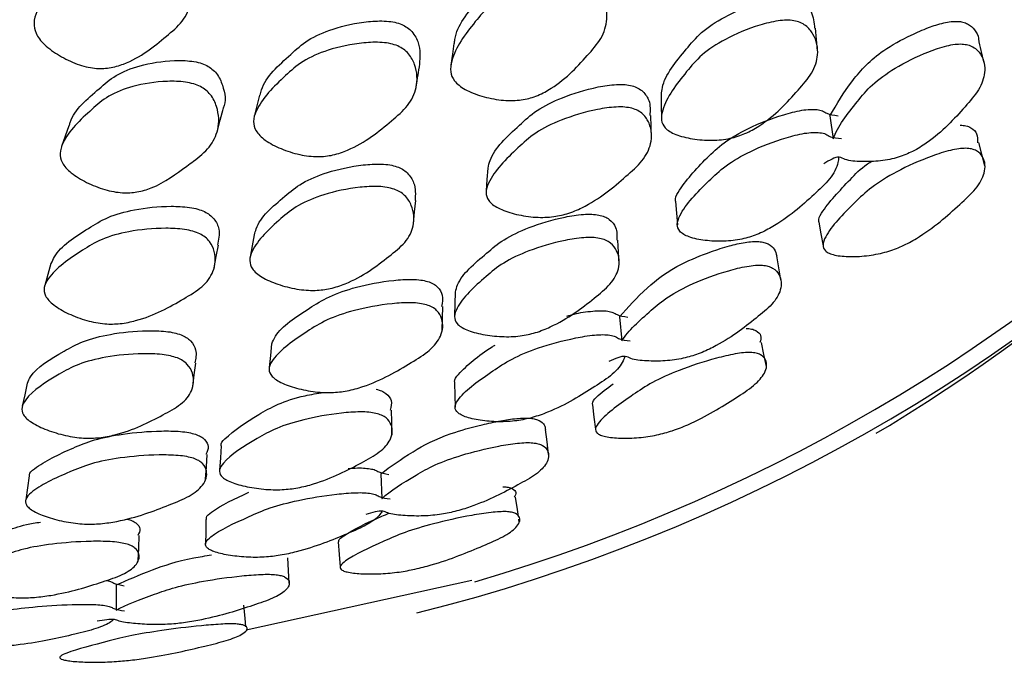
# Model space of a CAD drawing. Units: millimetres. Extents: x 11 to 1473, y 12 to 1049.
# Drawn here: x 1159 to 1167, y 764 to 769 of the extents above; entities that cross this region are included whole.
import ezdxf

# ---------------------------------------------------------------- set-up
doc = ezdxf.new("R2010")
doc.units = ezdxf.units.MM
doc.header["$LTSCALE"] = 5

msp = doc.modelspace()

# ---------------------------------------------------------------- linework, layer by layer
at = {"color": 7, "linetype": 'Continuous', "lineweight": 25}
for p, q in [((1165.4707, 768.048), (1165.4958, 767.87)), ((1163.8464, 766.4959), (1163.8637, 766.3105)), ((1165.83, 765.5985), (1165.9321, 765.6574)), ((1162.0021, 765.2843), (1162.0107, 765.0931)), ((1163.0716, 764.9115), (1163.0682, 764.9341)), ((1159.9587, 764.4268), (1159.9576, 764.2316)), ((1160.9619, 764.0802), (1162.7051, 764.4642))]:
    msp.add_line(p, q, dxfattribs=at)
at = {"color": 7, "linetype": 'Continuous', "lineweight": 25, "flags": 128}
for points in [[(1165.3765, 768.5501), (1165.3681, 768.6379), (1165.3597, 768.7256)], [(1162.5673, 768.6067), (1162.5552, 768.5233), (1162.5432, 768.4398)], [(1161.0655, 768.2091), (1161.0452, 768.1268), (1161.0248, 768.0445)], [(1164.1669, 768.2115), (1164.1683, 768.1243), (1164.1698, 768.0371)], [(1160.7397, 767.9327), (1160.7617, 768.016), (1160.7836, 768.0994)], [(1164.0924, 767.874), (1164.0908, 767.9625), (1164.0893, 768.0511)], [(1159.5921, 767.9719), (1159.5639, 767.8919), (1159.5358, 767.8119)], [(1166.6689, 767.6613), (1166.6455, 767.7513), (1166.6221, 767.8414)], [(1162.8279, 767.6451), (1162.8223, 767.5575), (1162.8166, 767.47)], [(1162.2553, 767.2183), (1162.2637, 767.3069), (1162.2721, 767.3956)], [(1164.2799, 767.3873), (1164.2864, 767.2977), (1164.2929, 767.2082)], [(1165.3862, 767.2276), (1165.4026, 767.1365), (1165.419, 767.0455)], [(1161.0233, 767.1307), (1161.0082, 767.0441), (1160.9931, 766.9575)], [(1163.8431, 766.9051), (1163.8383, 766.9965), (1163.8336, 767.0878)], [(1160.7147, 766.8752), (1160.7313, 766.9626), (1160.7479, 767.0501)], [(1159.4538, 766.9092), (1159.4305, 766.8244), (1159.4072, 766.7395)], [(1165.0926, 766.7816), (1165.0771, 766.8741), (1165.0616, 766.9666)], [(1162.5762, 766.6877), (1162.5742, 766.597), (1162.5721, 766.5063)], [(1162.4765, 766.3936), (1162.4786, 766.4853), (1162.4808, 766.577)], [(1164.9809, 766.1121), (1164.9618, 766.2059), (1164.9427, 766.2997)], [(1161.1592, 766.2877), (1161.1501, 766.1972), (1161.1409, 766.1067)], [(1160.5495, 765.9578), (1160.5615, 766.0489), (1160.5736, 766.1399)], [(1159.2698, 765.9845), (1159.2513, 765.8954), (1159.2328, 765.8064)], [(1162.571, 765.9857), (1162.5737, 765.8927), (1162.5763, 765.7998)], [(1162.0873, 765.5886), (1162.0867, 765.6829), (1162.086, 765.7771)], [(1163.6367, 765.8174), (1163.6489, 765.7228), (1163.661, 765.6283)], [(1163.2978, 765.4348), (1163.2868, 765.5304), (1163.2758, 765.6259)], [(1160.7688, 765.5009), (1160.7628, 765.4075), (1160.7568, 765.3141)], [(1160.6493, 765.2443), (1160.6556, 765.3385), (1160.6619, 765.4326)], [(1159.2857, 765.2696), (1159.2726, 765.1768), (1159.2595, 765.084)], [(1163.0651, 764.9555), (1163.0573, 765.0082), (1163.043, 765.1049)], [(1160.6513, 764.9323), (1160.6496, 764.8367), (1160.6479, 764.7412)], [(1160.1287, 764.6154), (1160.1326, 764.7118), (1160.1365, 764.8081)], [(1161.6736, 764.76), (1161.681, 764.6628), (1161.6884, 764.5657)], [(1161.2954, 764.4394), (1161.2894, 764.5372), (1161.2834, 764.635)], [(1160.9598, 764.1031), (1160.9535, 764.1712), (1160.9445, 764.2699)]]:
    msp.add_lwpolyline(points, dxfattribs=at)
at = {"color": 7, "linetype": 'Continuous', "lineweight": 25}
for centre, radius, start, end in [((1158.8367, 777.7585), 13.8643, 286.30815, 345.24124), ((1158.1512, 778.3207), 14.8627, 301.56855, 343.91765), ((1158.9003, 777.6799), 13.8874, 284.09156, 345.25141)]:
    msp.add_arc(centre, radius, start, end, dxfattribs=at)
for points, knots in [([(1160.4135, 769.2871), (1160.4277, 769.2772), (1160.4579, 769.2562), (1160.5054, 769.1975), (1160.5499, 769.0806), (1160.55, 768.9273), (1160.4787, 768.774), (1160.2921, 768.6184), (1160.126, 768.4804), (1159.9138, 768.4149), (1159.8106, 768.4115), (1159.7249, 768.4265), (1159.6312, 768.4554), (1159.5172, 768.5105), (1159.4195, 768.5805), (1159.3637, 768.6412), (1159.329, 768.699), (1159.3171, 768.7728), (1159.3702, 768.9346), (1159.519, 769.082), (1159.6972, 769.2423), (1159.8966, 769.3179), (1160.1047, 769.3465), (1160.2717, 769.3361), (1160.3601, 769.3145), (1160.3965, 769.2958), (1160.4135, 769.2871)], [0, 0, 0, 0, 0.01147, 0.024463, 0.057959, 0.127415, 0.188182, 0.247171, 0.378255, 0.410645, 0.437841, 0.452422, 0.467626, 0.499943, 0.531813, 0.546494, 0.560843, 0.587995, 0.620841, 0.752257, 0.810899, 0.872266, 0.942494, 0.974042, 0.987919, 1, 1, 1, 1]), ([(1162.5714, 768.6065), (1162.5723, 768.6174), (1162.5819, 768.738), (1162.7132, 768.8885), (1162.8665, 769.0741), (1163.0566, 769.1863), (1163.2598, 769.2584), (1163.4281, 769.2853), (1163.5194, 769.2848), (1163.5586, 769.2755), (1163.5768, 769.2712)], [0, 0, 0, 0, 0.033062, 0.368467, 0.51846, 0.675599, 0.854431, 0.934314, 0.969415, 1, 1, 1, 1]), ([(1163.5615, 769.1044), (1163.5775, 769.0984), (1163.6116, 769.0855), (1163.6694, 769.0416), (1163.7345, 768.9433), (1163.7608, 768.8017), (1163.7142, 768.6446), (1163.5505, 768.4609), (1163.4021, 768.2993), (1163.1969, 768.1946), (1163.093, 768.1695), (1163.004, 768.1648), (1162.9049, 768.171), (1162.781, 768.1967), (1162.671, 768.2397), (1162.6046, 768.2832), (1162.5597, 768.3287), (1162.5349, 768.3939), (1162.5606, 768.5539), (1162.6857, 768.7223), (1162.843, 768.9083), (1163.0344, 769.0208), (1163.2403, 769.0926), (1163.4107, 769.1191), (1163.5032, 769.1182), (1163.543, 769.1088), (1163.5615, 769.1044)], [0, 0, 0, 0, 0.011535, 0.02457, 0.058038, 0.127423, 0.188238, 0.247312, 0.378291, 0.410665, 0.437907, 0.4525, 0.467704, 0.49999, 0.531867, 0.546595, 0.560979, 0.58819, 0.621052, 0.752224, 0.810878, 0.872384, 0.942555, 0.974015, 0.987888, 1, 1, 1, 1]), ([(1164.1706, 768.2116), (1164.1721, 768.23), (1164.1824, 768.3494), (1164.3187, 768.509), (1164.4712, 768.6957), (1164.6605, 768.8195), (1164.8639, 768.9081), (1165.0324, 768.9518), (1165.1238, 768.9616), (1165.163, 768.9575), (1165.1812, 768.9556)], [0, 0, 0, 0, 0.059532, 0.386238, 0.532002, 0.684546, 0.8585, 0.936248, 0.970352, 1, 1, 1, 1]), ([(1165.1812, 768.9556), (1165.1969, 768.9519), (1165.2304, 768.9439), (1165.2866, 768.9101), (1165.3448, 768.8371), (1165.3497, 768.7679), (1165.3527, 768.7246)], [0, 0, 0, 0, 0.09996, 0.213347, 0.506268, 1, 1, 1, 1]), ([(1161.0699, 768.2082), (1161.0731, 768.222), (1161.1013, 768.3418), (1161.2566, 768.4756), (1161.4337, 768.6393), (1161.6367, 768.7277), (1161.8479, 768.7755), (1162.0186, 768.7835), (1162.1092, 768.7731), (1162.1468, 768.7599), (1162.1644, 768.7537)], [0, 0, 0, 0, 0.043104, 0.375705, 0.52399, 0.679145, 0.85597, 0.935018, 0.969745, 1, 1, 1, 1]), ([(1162.1644, 768.7537), (1162.1792, 768.7462), (1162.2108, 768.7301), (1162.261, 768.6817), (1162.3109, 768.5832), (1162.3047, 768.5011), (1162.3006, 768.4468)], [0, 0, 0, 0, 0.092974, 0.198321, 0.469955, 1, 1, 1, 1]), ([(1165.1932, 768.7831), (1165.2099, 768.779), (1165.2461, 768.7702), (1165.3015, 768.7353), (1165.3655, 768.6531), (1165.3896, 768.5273), (1165.3421, 768.3789), (1165.1782, 768.193), (1165.0311, 768.0294), (1164.8258, 767.9115), (1164.7217, 767.8772), (1164.6325, 767.8631), (1164.5331, 767.8578), (1164.4088, 767.8676), (1164.2984, 767.8946), (1164.232, 767.927), (1164.1875, 767.9635), (1164.1634, 768.0201), (1164.1916, 768.1685), (1164.3188, 768.3354), (1164.4748, 768.523), (1164.6655, 768.6473), (1164.8716, 768.736), (1165.0422, 768.7796), (1165.1349, 768.7893), (1165.1747, 768.7851), (1165.1932, 768.7831)], [0, 0, 0, 0, 0.012119, 0.026179, 0.057981, 0.127414, 0.188202, 0.247256, 0.378258, 0.4106, 0.437846, 0.452448, 0.467681, 0.499996, 0.531821, 0.546483, 0.560818, 0.587952, 0.620849, 0.752296, 0.810937, 0.872361, 0.942573, 0.974065, 0.987926, 1, 1, 1, 1]), ([(1165.4708, 768.0483), (1165.524, 768.1389), (1165.6222, 768.3064), (1165.825, 768.5263), (1166.0612, 768.6568), (1166.2212, 768.7275), (1166.3283, 768.7622), (1166.4062, 768.7767), (1166.4582, 768.7791), (1166.5017, 768.7725), (1166.5518, 768.7528), (1166.5936, 768.71), (1166.6195, 768.6693), (1166.6196, 768.6434), (1166.6196, 768.6416)], [0, 0, 0, 0, 0.270406, 0.499565, 0.633445, 0.706038, 0.763383, 0.789874, 0.813313, 0.835877, 0.860863, 0.920224, 0.994404, 1, 1, 1, 1]), ([(1162.1332, 768.5882), (1162.1489, 768.5801), (1162.183, 768.5625), (1162.2323, 768.5131), (1162.2834, 768.4115), (1162.2892, 768.2722), (1162.2203, 768.1248), (1162.0308, 767.9644), (1161.861, 767.8231), (1161.6422, 767.7441), (1161.5355, 767.7311), (1161.4464, 767.7364), (1161.3487, 767.7533), (1161.2291, 767.792), (1161.1254, 767.846), (1161.0654, 767.8957), (1161.0273, 767.9449), (1161.0125, 768.011), (1161.0629, 768.1635), (1161.2131, 768.3121), (1161.3941, 768.4758), (1161.5987, 768.5642), (1161.8126, 768.6114), (1161.9853, 768.6188), (1162.0771, 768.6079), (1162.1153, 768.5945), (1162.1332, 768.5882)], [0, 0, 0, 0, 0.012159, 0.026246, 0.058039, 0.127355, 0.188108, 0.247225, 0.378181, 0.410542, 0.437837, 0.452478, 0.467718, 0.500059, 0.53189, 0.546558, 0.560859, 0.587942, 0.620785, 0.752278, 0.810906, 0.872321, 0.942505, 0.973998, 0.987882, 1, 1, 1, 1]), ([(1165.4958, 767.87), (1165.4959, 767.8704), (1165.5315, 767.9653), (1165.6391, 768.1051), (1165.7912, 768.291), (1165.9767, 768.4237), (1166.178, 768.5253), (1166.3454, 768.5838), (1166.4353, 768.6016), (1166.4933, 768.6045), (1166.541, 768.5968), (1166.5973, 768.5726), (1166.6576, 768.5027), (1166.6797, 768.3903), (1166.6313, 768.2508), (1166.4691, 768.0659), (1166.3222, 767.9034), (1166.1217, 767.7757), (1166.0201, 767.7335), (1165.9331, 767.7113), (1165.8359, 767.6957), (1165.7156, 767.6937), (1165.6039, 767.7), (1165.5317, 767.7448), (1165.4674, 767.7055), (1165.424, 767.679)], [0, 0, 0, 0, 0.000634, 0.138288, 0.199559, 0.26361, 0.337024, 0.370008, 0.38448, 0.397028, 0.408962, 0.422491, 0.457464, 0.530322, 0.593983, 0.655572, 0.792569, 0.826553, 0.855025, 0.870255, 0.886047, 0.919748, 0.953004, 0.968296, 1, 1, 1, 1]), ([(1166.6596, 768.4648), (1166.6532, 768.4944), (1166.6402, 768.5535), (1166.6273, 768.6126), (1166.6208, 768.6421)], [0, 0, 0, 0, 0.500001, 1, 1, 1, 1]), ([(1159.5958, 767.971), (1159.5982, 767.98), (1159.6276, 768.0932), (1159.7787, 768.2125), (1159.949, 768.3667), (1160.145, 768.4434), (1160.3498, 768.4782), (1160.5157, 768.4755), (1160.604, 768.4593), (1160.6405, 768.4435), (1160.6575, 768.4362)], [0, 0, 0, 0, 0.0290621, 0.366915, 0.5172282, 0.6743512, 0.8540008, 0.9343745, 0.9695271, 1, 1, 1, 1]), ([(1160.6575, 768.4362), (1160.6718, 768.4277), (1160.7023, 768.4095), (1160.7508, 768.3572), (1160.7943, 768.2525), (1160.8105, 768.1564), (1160.7829, 768.1025), (1160.7815, 768.0998)], [0, 0, 0, 0, 0.086481, 0.184839, 0.440059, 0.971357, 1, 1, 1, 1]), ([(1162.2765, 768.2771), (1162.2809, 768.3054), (1162.2899, 768.362), (1162.2988, 768.4186), (1162.3033, 768.4469)], [0, 0, 0, 0, 0.500001, 1, 1, 1, 1]), ([(1160.6093, 768.2744), (1160.6238, 768.2657), (1160.6548, 768.2473), (1160.7042, 768.1945), (1160.752, 768.0879), (1160.7566, 767.9464), (1160.6869, 767.8044), (1160.5851, 767.7185), (1160.4353, 767.6129), (1160.3153, 767.5166), (1160.1287, 767.4581), (1160.0256, 767.4511), (1159.9391, 767.4618), (1159.8439, 767.4849), (1159.7274, 767.5315), (1159.6266, 767.5925), (1159.5686, 767.6465), (1159.5321, 767.6983), (1159.5188, 767.7656), (1159.5707, 767.9149), (1159.7191, 768.0536), (1159.8932, 768.2074), (1160.0904, 768.2841), (1160.2977, 768.3181), (1160.4655, 768.3146), (1160.5549, 768.2979), (1160.592, 768.2819), (1160.6093, 768.2744)], [0, 0, 0, 0, 0.011437, 0.024411, 0.057946, 0.127514, 0.188297, 0.247278, 0.269844, 0.378379, 0.410831, 0.438033, 0.452617, 0.467772, 0.500078, 0.531929, 0.546577, 0.560868, 0.587923, 0.620805, 0.75247, 0.811041, 0.872324, 0.942571, 0.974119, 0.987968, 1, 1, 1, 1]), ([(1162.8307, 767.6449), (1162.8353, 767.6649), (1162.8621, 767.7827), (1163.0216, 767.9273), (1163.2011, 768.0943), (1163.4072, 768.1967), (1163.6219, 768.2638), (1163.7953, 768.2907), (1163.8873, 768.2917), (1163.9256, 768.2841), (1163.9434, 768.2806)], [0, 0, 0, 0, 0.0664718, 0.3907323, 0.5354395, 0.6869091, 0.8595057, 0.936628, 0.9705006, 1, 1, 1, 1]), ([(1163.9434, 768.2806), (1163.9592, 768.2751), (1163.9933, 768.2634), (1164.0421, 768.2247), (1164.088, 768.1528), (1164.0833, 768.0898), (1164.0805, 768.0508)], [0, 0, 0, 0, 0.110203, 0.23833, 0.528553, 1, 1, 1, 1]), ([(1163.9422, 768.1064), (1163.9582, 768.1009), (1163.9929, 768.089), (1164.0431, 768.0501), (1164.0951, 767.9645), (1164.1014, 767.84), (1164.0321, 767.6998), (1163.8416, 767.5338), (1163.6723, 767.3875), (1163.4509, 767.2919), (1163.3427, 767.2684), (1163.2521, 767.2633), (1163.1527, 767.2676), (1163.031, 767.2889), (1162.9253, 767.3257), (1162.864, 767.3636), (1162.8249, 767.4035), (1162.8089, 767.461), (1162.8576, 767.603), (1163.0082, 767.7533), (1163.1911, 767.9208), (1163.399, 768.0235), (1163.6164, 768.0904), (1163.7919, 768.117), (1163.8853, 768.1178), (1163.9241, 768.11), (1163.9422, 768.1064)], [0, 0, 0, 0, 0.0121552, 0.0262465, 0.058058, 0.1273252, 0.1880157, 0.2471409, 0.3781911, 0.4104746, 0.4377232, 0.4523394, 0.4676166, 0.4999615, 0.531786, 0.5464517, 0.5607838, 0.5879205, 0.6207774, 0.7521951, 0.8108463, 0.8723094, 0.9425277, 0.9740173, 0.987894, 1, 1, 1, 1]), ([(1164.2808, 767.3878), (1164.2805, 767.3887), (1164.2722, 767.4108), (1164.3374, 767.5272), (1164.4691, 767.6746), (1164.6471, 767.8443), (1164.8462, 767.9593), (1165.0557, 768.0435), (1165.2262, 768.0885), (1165.3162, 768.0994), (1165.3724, 768.0977), (1165.4187, 768.0871), (1165.4518, 768.0611), (1165.5023, 768.0541), (1165.5343, 768.0497)], [0, 0, 0, 0, 0.003077, 0.074668, 0.361286, 0.488922, 0.622413, 0.775185, 0.843503, 0.873315, 0.899077, 0.923593, 0.951531, 1, 1, 1, 1]), ([(1166.4786, 767.9767), (1166.4941, 767.9754), (1166.5275, 767.9726), (1166.5753, 767.951), (1166.6162, 767.9081), (1166.6128, 767.8637), (1166.6109, 767.839)], [0, 0, 0, 0, 0.1237831, 0.2673708, 0.5922551, 1, 1, 1, 1]), ([(1165.54, 767.7308), (1165.5384, 767.7166), (1165.5324, 767.6608), (1165.4798, 767.5616), (1165.2959, 767.3923), (1165.1319, 767.2431), (1164.9175, 767.1328), (1164.8117, 767.0995), (1164.723, 767.0847), (1164.6252, 767.0775), (1164.505, 767.0834), (1164.4005, 767.1051), (1164.3399, 767.1325), (1164.3014, 767.164), (1164.286, 767.2137), (1164.3351, 767.3457), (1164.4844, 767.4959), (1164.6607, 767.6661), (1164.8625, 767.7816), (1165.0744, 767.866), (1165.2471, 767.9109), (1165.3383, 767.9217), (1165.3962, 767.92), (1165.4454, 767.9086), (1165.4753, 767.8806), (1165.5289, 767.8767), (1165.5607, 767.8745)], [0, 0, 0, 0, 0.021934, 0.086558, 0.149298, 0.289031, 0.32353, 0.352447, 0.367925, 0.384045, 0.418381, 0.45226, 0.467844, 0.483096, 0.511951, 0.546962, 0.686993, 0.749353, 0.81464, 0.889538, 0.923147, 0.937862, 0.950601, 0.963384, 0.978289, 1, 1, 1, 1]), ([(1166.5213, 767.7978), (1166.537, 767.7966), (1166.571, 767.7938), (1166.6202, 767.7723), (1166.6713, 767.7133), (1166.677, 767.6138), (1166.6082, 767.4869), (1166.4206, 767.315), (1166.254, 767.1643), (1166.0375, 767.044), (1165.9319, 767.0037), (1165.8435, 766.9816), (1165.7466, 766.9655), (1165.6277, 766.9587), (1165.5245, 766.9677), (1165.4648, 766.9862), (1165.4269, 767.0106), (1165.412, 767.0537), (1165.4617, 767.1771), (1165.6105, 767.3274), (1165.7872, 767.499), (1165.9896, 767.6232), (1166.2026, 767.7203), (1166.3742, 767.7765), (1166.4655, 767.7957), (1166.5036, 767.7972), (1166.5213, 767.7978)], [0, 0, 0, 0, 0.012187, 0.026285, 0.058082, 0.127325, 0.187996, 0.247123, 0.378365, 0.410681, 0.437887, 0.452463, 0.467675, 0.499968, 0.53178, 0.546426, 0.560748, 0.587839, 0.620705, 0.752323, 0.811041, 0.872359, 0.942419, 0.97394, 0.987858, 1, 1, 1, 1]), ([(1161.0274, 767.1301), (1161.0309, 767.1454), (1161.0561, 767.2561), (1161.2103, 767.3835), (1161.3884, 767.5346), (1161.5936, 767.6189), (1161.8068, 767.6672), (1161.9792, 767.6787), (1162.0708, 767.6717), (1162.1089, 767.6608), (1162.1266, 767.6557)], [0, 0, 0, 0, 0.052587, 0.3812191, 0.5281841, 0.6821498, 0.85737, 0.9356402, 0.9700323, 1, 1, 1, 1]), ([(1165.3882, 767.2282), (1165.3875, 767.23), (1165.3787, 767.2499), (1165.4423, 767.3618), (1165.5829, 767.5071), (1165.7112, 767.6462), (1165.785, 767.6913), (1165.7969, 767.6985)], [0, 0, 0, 0, 0.013488, 0.151647, 0.705485, 0.95256, 1, 1, 1, 1]), ([(1162.1266, 767.6557), (1162.1416, 767.6494), (1162.1737, 767.6358), (1162.2248, 767.5937), (1162.2745, 767.5106), (1162.2698, 767.4406), (1162.2668, 767.3956)], [0, 0, 0, 0, 0.096844, 0.206538, 0.489228, 1, 1, 1, 1]), ([(1162.1053, 767.4823), (1162.1206, 767.4758), (1162.1532, 767.4621), (1162.2056, 767.4195), (1162.2583, 767.3289), (1162.2666, 767.2033), (1162.1997, 767.0695), (1162.0119, 766.9205), (1161.842, 766.7903), (1161.6225, 766.7138), (1161.515, 766.6993), (1161.4251, 766.7015), (1161.3265, 766.7139), (1161.2055, 766.7453), (1161.1005, 766.7909), (1161.0394, 766.8338), (1161.0001, 766.8768), (1160.9836, 766.9356), (1161.03, 767.0735), (1161.1773, 767.2114), (1161.3589, 767.3627), (1161.5656, 767.447), (1161.7814, 767.4949), (1161.9559, 767.5059), (1162.0486, 767.4985), (1162.0873, 767.4874), (1162.1053, 767.4823)], [0, 0, 0, 0, 0.011535, 0.02457, 0.058038, 0.127423, 0.188238, 0.247312, 0.378291, 0.410665, 0.437907, 0.4525, 0.467704, 0.49999, 0.531867, 0.546595, 0.560979, 0.58819, 0.621052, 0.752224, 0.810878, 0.872384, 0.942555, 0.974015, 0.987888, 1, 1, 1, 1]), ([(1159.4571, 766.9084), (1159.4643, 766.9257), (1159.5093, 767.0339), (1159.6874, 767.1424), (1159.8877, 767.2704), (1160.1042, 767.3304), (1160.3237, 767.3544), (1160.4971, 767.3471), (1160.5873, 767.3304), (1160.6236, 767.3157), (1160.6405, 767.3089)], [0, 0, 0, 0, 0.062099, 0.388098, 0.53344, 0.685515, 0.858829, 0.936308, 0.970346, 1, 1, 1, 1]), ([(1160.6405, 767.3089), (1160.6545, 767.301), (1160.6844, 767.2844), (1160.7288, 767.2378), (1160.7642, 767.1554), (1160.7496, 767.0912), (1160.7405, 767.0512)], [0, 0, 0, 0, 0.101076, 0.215605, 0.510912, 1, 1, 1, 1]), ([(1162.5782, 766.6877), (1162.5831, 766.7066), (1162.6098, 766.8116), (1162.769, 766.9442), (1162.9462, 767.0965), (1163.1511, 767.1929), (1163.3652, 767.2583), (1163.5384, 767.2872), (1163.6305, 767.291), (1163.6689, 767.2854), (1163.6867, 767.2828)], [0, 0, 0, 0, 0.070889, 0.393649, 0.537654, 0.688355, 0.860208, 0.937018, 0.97071, 1, 1, 1, 1]), ([(1163.6867, 767.2828), (1163.7018, 767.2788), (1163.734, 767.2702), (1163.7851, 767.2383), (1163.8308, 767.1764), (1163.8268, 767.1208), (1163.8244, 767.0873)], [0, 0, 0, 0, 0.105457, 0.22508, 0.534111, 1, 1, 1, 1]), ([(1160.6034, 767.1377), (1160.6183, 767.1293), (1160.6504, 767.1112), (1160.6939, 767.0638), (1160.7325, 766.9707), (1160.7205, 766.8486), (1160.632, 766.7256), (1160.4201, 766.6011), (1160.2303, 766.4922), (1159.9991, 766.4416), (1159.8897, 766.4392), (1159.8004, 766.4513), (1159.7039, 766.4742), (1159.5879, 766.5181), (1159.49, 766.5741), (1159.4357, 766.6228), (1159.4035, 766.6691), (1159.397, 766.7282), (1159.4675, 766.857), (1159.6385, 766.974), (1159.8424, 767.1018), (1160.0605, 767.1616), (1160.2826, 767.1848), (1160.458, 767.1768), (1160.5494, 767.1597), (1160.5862, 767.1447), (1160.6034, 767.1377)], [0, 0, 0, 0, 0.012159, 0.026246, 0.058039, 0.127355, 0.188108, 0.247225, 0.378181, 0.410542, 0.437837, 0.452478, 0.467718, 0.500059, 0.53189, 0.546558, 0.560859, 0.587942, 0.620785, 0.752278, 0.810906, 0.872321, 0.942505, 0.973998, 0.987882, 1, 1, 1, 1]), ([(1163.6919, 767.1027), (1163.7079, 767.0984), (1163.7426, 767.0889), (1163.7929, 767.056), (1163.8453, 766.9821), (1163.852, 766.873), (1163.7845, 766.7481), (1163.5964, 766.597), (1163.4278, 766.4646), (1163.2076, 766.3744), (1163.0996, 766.3504), (1163.0091, 766.3429), (1162.9097, 766.3434), (1162.7877, 766.3581), (1162.6817, 766.3871), (1162.6202, 766.4185), (1162.5809, 766.4522), (1162.5648, 766.502), (1162.6132, 766.6276), (1162.7626, 766.7638), (1162.943, 766.9168), (1163.1495, 767.0134), (1163.3662, 767.0788), (1163.5415, 767.1075), (1163.6348, 767.111), (1163.6737, 767.1054), (1163.6919, 767.1027)], [0, 0, 0, 0, 0.012119, 0.026179, 0.057981, 0.127414, 0.188202, 0.247256, 0.378258, 0.4106, 0.437846, 0.452448, 0.467681, 0.499996, 0.531821, 0.546483, 0.560818, 0.587952, 0.620849, 0.752296, 0.810937, 0.872361, 0.942573, 0.974065, 0.987926, 1, 1, 1, 1]), ([(1163.8465, 766.4961), (1163.9121, 766.5704), (1164.0333, 766.7076), (1164.2645, 766.8862), (1164.5156, 766.9883), (1164.6829, 767.0429), (1164.7931, 767.0688), (1164.8717, 767.0786), (1164.9231, 767.079), (1164.9649, 767.0721), (1165.0109, 767.0539), (1165.0479, 767.0179), (1165.0564, 766.9843), (1165.061, 766.9661)], [0, 0, 0, 0, 0.273143, 0.504622, 0.639857, 0.713185, 0.771111, 0.79787, 0.821546, 0.844338, 0.869577, 0.929539, 1, 1, 1, 1]), ([(1163.8637, 766.3105), (1163.864, 766.3109), (1163.913, 766.3892), (1164.0393, 766.5029), (1164.2157, 766.6545), (1164.4173, 766.7601), (1164.6298, 766.8392), (1164.8026, 766.8833), (1164.8935, 766.8955), (1164.9509, 766.8962), (1164.9965, 766.8882), (1165.0483, 766.8661), (1165.0974, 766.8052), (1165.1026, 766.7101), (1165.0347, 766.5944), (1164.8485, 766.4439), (1164.6803, 766.3124), (1164.4645, 766.2118), (1164.3586, 766.1795), (1164.2699, 766.1636), (1164.1722, 766.1535), (1164.0539, 766.1555), (1163.945, 766.1644), (1163.8806, 766.2044), (1163.8116, 766.1736), (1163.765, 766.1528)], [0, 0, 0, 0, 0.0006342, 0.1382879, 0.1995588, 0.2636096, 0.3370241, 0.3700077, 0.3844801, 0.3970279, 0.4089622, 0.4224914, 0.4574645, 0.5303221, 0.5939829, 0.655572, 0.7925694, 0.8265533, 0.8550251, 0.8702554, 0.8860472, 0.9197484, 0.9530044, 0.9682964, 1, 1, 1, 1]), ([(1161.1597, 766.2877), (1161.1683, 766.3078), (1161.2122, 766.4099), (1161.3943, 766.5259), (1161.597, 766.6573), (1161.8172, 766.7316), (1162.0409, 766.7755), (1162.2177, 766.7877), (1162.3098, 766.7829), (1162.3469, 766.7741), (1162.3642, 766.7699)], [0, 0, 0, 0, 0.078164, 0.398363, 0.541258, 0.69083, 0.861265, 0.937422, 0.97087, 1, 1, 1, 1]), ([(1162.3642, 766.7699), (1162.3792, 766.7643), (1162.4116, 766.7521), (1162.4549, 766.716), (1162.4892, 766.6559), (1162.4772, 766.6065), (1162.4702, 766.5774)], [0, 0, 0, 0, 0.1170843, 0.2532124, 0.5615583, 1, 1, 1, 1]), ([(1162.3561, 766.5892), (1162.3713, 766.5835), (1162.4043, 766.5711), (1162.449, 766.5347), (1162.4892, 766.4583), (1162.4782, 766.3515), (1162.3894, 766.2361), (1162.1763, 766.106), (1161.9867, 765.9919), (1161.7523, 765.9244), (1161.6409, 765.9111), (1161.5497, 765.9124), (1161.4511, 765.9223), (1161.3324, 765.9481), (1161.2319, 765.9864), (1161.1759, 766.0227), (1161.1423, 766.0593), (1161.1343, 766.1095), (1161.2028, 766.2275), (1161.3742, 766.346), (1161.5801, 766.4776), (1161.8022, 766.5521), (1162.0286, 766.5957), (1162.2075, 766.6074), (1162.3008, 766.6024), (1162.3385, 766.5934), (1162.3561, 766.5892)], [0, 0, 0, 0, 0.012155, 0.026247, 0.058058, 0.127325, 0.188016, 0.247141, 0.378191, 0.410475, 0.437723, 0.452339, 0.467617, 0.499961, 0.531786, 0.546452, 0.560784, 0.587921, 0.620777, 0.752195, 0.810846, 0.872309, 0.942528, 0.974017, 0.987894, 1, 1, 1, 1]), ([(1163.4397, 766.5027), (1163.4583, 766.5081), (1163.5184, 766.5255), (1163.6115, 766.5395), (1163.7014, 766.5452), (1163.7567, 766.5415), (1163.8008, 766.5308), (1163.8297, 766.5076), (1163.8785, 766.4996), (1163.9095, 766.4946)], [0, 0, 0, 0, 0.120137, 0.387516, 0.504191, 0.605016, 0.700966, 0.810308, 1, 1, 1, 1]), ([(1159.2723, 765.984), (1159.2795, 766.0009), (1159.3212, 766.0976), (1159.4976, 766.1975), (1159.6984, 766.3125), (1159.9168, 766.3681), (1160.1384, 766.3924), (1160.3136, 766.3888), (1160.4048, 766.3757), (1160.4417, 766.3634), (1160.4589, 766.3577)], [0, 0, 0, 0, 0.068242, 0.391444, 0.535981, 0.687402, 0.859727, 0.936704, 0.970528, 1, 1, 1, 1]), ([(1164.8238, 766.4078), (1164.8387, 766.4065), (1164.8708, 766.4036), (1164.9139, 766.3851), (1164.9462, 766.3508), (1164.9364, 766.3164), (1164.9311, 766.298)], [0, 0, 0, 0, 0.1279052, 0.2762744, 0.6119775, 1, 1, 1, 1]), ([(1160.4589, 766.3577), (1160.4731, 766.3511), (1160.5035, 766.337), (1160.5491, 766.297), (1160.5854, 766.2279), (1160.5727, 766.1739), (1160.5649, 766.141)], [0, 0, 0, 0, 0.104252, 0.222338, 0.526653, 1, 1, 1, 1]), ([(1163.8867, 766.1923), (1163.8831, 766.1806), (1163.8688, 766.1342), (1163.802, 766.0535), (1163.5954, 765.9195), (1163.411, 765.8022), (1163.1826, 765.7194), (1163.0733, 765.696), (1162.9834, 765.6873), (1162.8858, 765.6853), (1162.768, 765.6952), (1162.668, 765.7178), (1162.6122, 765.7433), (1162.5789, 765.7713), (1162.5711, 765.8134), (1162.6394, 765.9212), (1162.8095, 766.0399), (1163.0089, 766.1747), (1163.2254, 766.2627), (1163.4473, 766.3244), (1163.6243, 766.3549), (1163.716, 766.3603), (1163.7729, 766.3564), (1163.8198, 766.3449), (1163.8451, 766.3202), (1163.8975, 766.3147), (1163.9286, 766.3115)], [0, 0, 0, 0, 0.021934, 0.086558, 0.149298, 0.289031, 0.32353, 0.352447, 0.367925, 0.384045, 0.418381, 0.45226, 0.467844, 0.483096, 0.511951, 0.546962, 0.686993, 0.749353, 0.81464, 0.889538, 0.923147, 0.937862, 0.950601, 0.963384, 0.978289, 1, 1, 1, 1]), ([(1162.5748, 765.9863), (1162.5737, 765.9898), (1162.5671, 766.0114), (1162.6473, 766.108), (1162.7588, 766.2008), (1162.8777, 766.2741), (1162.8854, 766.2788)], [0, 0, 0, 0, 0.0361757, 0.2186797, 0.9493485, 1, 1, 1, 1]), ([(1164.8583, 766.2212), (1164.8735, 766.2199), (1164.9061, 766.217), (1164.9507, 766.1986), (1164.991, 766.1496), (1164.9806, 766.0687), (1164.893, 765.9669), (1164.6824, 765.8306), (1164.4953, 765.7119), (1164.2646, 765.6188), (1164.1549, 765.5882), (1164.0652, 765.5719), (1163.9681, 765.5606), (1163.8511, 765.5573), (1163.7518, 765.5668), (1163.6965, 765.5831), (1163.6634, 765.6037), (1163.6558, 765.6389), (1163.7245, 765.7377), (1163.8943, 765.8563), (1164.0942, 765.9923), (1164.3118, 766.0892), (1164.5351, 766.1639), (1164.7115, 766.2065), (1164.8036, 766.2205), (1164.8409, 766.221), (1164.8583, 766.2212)], [0, 0, 0, 0, 0.012187, 0.026285, 0.058082, 0.127325, 0.187996, 0.247123, 0.378365, 0.410681, 0.437887, 0.452463, 0.467675, 0.499968, 0.53178, 0.546426, 0.560748, 0.587839, 0.620705, 0.752323, 0.811041, 0.872359, 0.942419, 0.97394, 0.987858, 1, 1, 1, 1]), ([(1160.4307, 766.1789), (1160.4452, 766.1722), (1160.4761, 766.1579), (1160.523, 766.1175), (1160.5635, 766.0359), (1160.5543, 765.9282), (1160.4682, 765.8193), (1160.2584, 765.7068), (1160.069, 765.6094), (1159.8371, 765.5616), (1159.7268, 765.5576), (1159.6367, 765.5665), (1159.5391, 765.5848), (1159.4215, 765.621), (1159.3221, 765.6682), (1159.2665, 765.7097), (1159.2329, 765.7497), (1159.2244, 765.8012), (1159.2904, 765.9149), (1159.4581, 766.0207), (1159.6622, 766.1356), (1159.8821, 766.1912), (1160.1063, 766.215), (1160.2835, 766.2107), (1160.3759, 766.1972), (1160.4133, 766.1847), (1160.4307, 766.1789)], [0, 0, 0, 0, 0.011535, 0.02457, 0.058038, 0.127423, 0.188238, 0.247312, 0.378291, 0.410665, 0.437907, 0.4525, 0.467704, 0.49999, 0.531867, 0.546595, 0.560979, 0.58819, 0.621052, 0.752224, 0.810878, 0.872384, 0.942555, 0.974015, 0.987888, 1, 1, 1, 1]), ([(1160.7692, 765.501), (1160.7691, 765.5013), (1160.7643, 765.5197), (1160.8466, 765.6055), (1160.9967, 765.7099), (1161.2037, 765.8246), (1161.3759, 765.8835), (1161.5114, 765.9053), (1161.5606, 765.9132)], [0, 0, 0, 0, 0.001508, 0.104253, 0.515307, 0.698706, 0.890633, 1, 1, 1, 1]), ([(1161.9672, 765.9377), (1161.9816, 765.9335), (1162.0124, 765.9246), (1162.0584, 765.8951), (1162.0931, 765.8443), (1162.0818, 765.8017), (1162.0754, 765.7773)], [0, 0, 0, 0, 0.111463, 0.237898, 0.564527, 1, 1, 1, 1]), ([(1163.6401, 765.818), (1163.6392, 765.8206), (1163.633, 765.8381), (1163.6796, 765.8934), (1163.7506, 765.9452), (1163.798, 765.9799)], [0, 0, 0, 0, 0.055741, 0.370038, 1, 1, 1, 1]), ([(1161.9646, 765.7515), (1161.9799, 765.747), (1162.013, 765.7371), (1162.0582, 765.707), (1162.0991, 765.6427), (1162.0891, 765.5518), (1162.0029, 765.4522), (1161.7926, 765.3375), (1161.6043, 765.2379), (1161.3712, 765.176), (1161.26, 765.1622), (1161.1688, 765.1611), (1161.0699, 765.1671), (1160.9507, 765.1862), (1160.8496, 765.2164), (1160.793, 765.246), (1160.759, 765.2762), (1160.7506, 765.3184), (1160.8181, 765.4194), (1160.9878, 765.5233), (1161.1906, 765.64), (1161.411, 765.7082), (1161.6368, 765.75), (1161.8157, 765.7639), (1161.9091, 765.7616), (1161.947, 765.7547), (1161.9646, 765.7515)], [0, 0, 0, 0, 0.012119, 0.026179, 0.057981, 0.127414, 0.188202, 0.247256, 0.378258, 0.4106, 0.437846, 0.452448, 0.467681, 0.499996, 0.531821, 0.546483, 0.560818, 0.587952, 0.620849, 0.752296, 0.810937, 0.872361, 0.942573, 0.974065, 0.987926, 1, 1, 1, 1]), ([(1162.0023, 765.2844), (1162.0794, 765.3413), (1162.2218, 765.4465), (1162.4789, 765.5819), (1162.7429, 765.6551), (1162.9165, 765.6933), (1163.0291, 765.7105), (1163.108, 765.7158), (1163.1586, 765.7144), (1163.1985, 765.7075), (1163.2407, 765.6913), (1163.2696, 765.6632), (1163.2724, 765.6381), (1163.2738, 765.6255)], [0, 0, 0, 0, 0.275955, 0.509817, 0.646444, 0.720527, 0.779049, 0.806084, 0.830003, 0.853031, 0.878529, 0.939109, 1, 1, 1, 1]), ([(1159.2882, 765.2694), (1159.288, 765.2716), (1159.2859, 765.292), (1159.3828, 765.3703), (1159.5573, 765.4571), (1159.7852, 765.5507), (1160.0165, 765.5967), (1160.2479, 765.6173), (1160.4269, 765.6152), (1160.5184, 765.6049), (1160.5543, 765.595), (1160.571, 765.5904)], [0, 0, 0, 0, 0.009351, 0.088431, 0.405064, 0.546368, 0.694274, 0.862811, 0.938119, 0.971195, 1, 1, 1, 1]), ([(1160.571, 765.5904), (1160.5851, 765.5847), (1160.6158, 765.5724), (1160.6536, 765.5396), (1160.6778, 765.4909), (1160.6602, 765.4541), (1160.6504, 765.4339)], [0, 0, 0, 0, 0.124593, 0.269451, 0.597572, 1, 1, 1, 1]), ([(1162.0107, 765.0931), (1162.011, 765.0934), (1162.0725, 765.1541), (1162.216, 765.2404), (1162.4148, 765.356), (1162.6307, 765.4336), (1162.8529, 765.4898), (1163.03, 765.5195), (1163.1214, 765.5263), (1163.1779, 765.525), (1163.2214, 765.517), (1163.2687, 765.4975), (1163.3069, 765.447), (1163.2961, 765.3707), (1163.2099, 765.2804), (1163.0017, 765.1659), (1162.814, 765.0669), (1162.5847, 764.9941), (1162.4751, 764.9719), (1162.3853, 764.962), (1162.2876, 764.9571), (1162.1716, 764.9627), (1162.066, 764.9736), (1162.0094, 765.0078), (1161.9362, 764.9858), (1161.8868, 764.971)], [0, 0, 0, 0, 0.000634, 0.138288, 0.199559, 0.26361, 0.337024, 0.370008, 0.38448, 0.397028, 0.408962, 0.422491, 0.457464, 0.530322, 0.593983, 0.655572, 0.792569, 0.826553, 0.855025, 0.870255, 0.886047, 0.919748, 0.953004, 0.968296, 1, 1, 1, 1]), ([(1160.555, 765.4044), (1160.5694, 765.3987), (1160.6005, 765.3862), (1160.6398, 765.353), (1160.6683, 765.287), (1160.6408, 765.1997), (1160.5341, 765.1105), (1160.3006, 765.0176), (1160.0927, 764.9371), (1159.8471, 764.8979), (1159.7334, 764.8947), (1159.6422, 764.9021), (1159.5448, 764.9171), (1159.4298, 764.9468), (1159.3349, 764.9856), (1159.2842, 765.0197), (1159.2561, 765.0523), (1159.2558, 765.0943), (1159.3428, 765.1867), (1159.5332, 765.2722), (1159.7599, 765.3665), (1159.9941, 765.4123), (1160.2278, 765.4324), (1160.4089, 765.4298), (1160.5016, 765.4192), (1160.538, 765.4091), (1160.555, 765.4044)], [0, 0, 0, 0, 0.012155, 0.026247, 0.058058, 0.127325, 0.188016, 0.247141, 0.378191, 0.410475, 0.437723, 0.452339, 0.467617, 0.499961, 0.531786, 0.546452, 0.560784, 0.587921, 0.620777, 0.752195, 0.810846, 0.872309, 0.942528, 0.974017, 0.987894, 1, 1, 1, 1]), ([(1161.7494, 765.325), (1161.7678, 765.3267), (1161.8071, 765.3305), (1161.8671, 765.33), (1161.921, 765.3248), (1161.9629, 765.3141), (1161.9875, 765.2944), (1162.0345, 765.2857), (1162.0644, 765.2802)], [0, 0, 0, 0, 0.1431266, 0.3063563, 0.4474117, 0.5816466, 0.7346175, 1, 1, 1, 1]), ([(1162.946, 765.185), (1162.9603, 765.1838), (1162.991, 765.181), (1163.0295, 765.1661), (1163.0539, 765.1407), (1163.0389, 765.1163), (1163.0312, 765.1039)], [0, 0, 0, 0, 0.132995, 0.287269, 0.636332, 1, 1, 1, 1]), ([(1162.0133, 764.998), (1162.0077, 764.9888), (1161.9857, 764.9526), (1161.9059, 764.8915), (1161.6786, 764.7942), (1161.4758, 764.7101), (1161.2353, 764.6552), (1161.123, 764.6417), (1161.0326, 764.6389), (1160.9357, 764.6418), (1160.8208, 764.6552), (1160.7256, 764.6779), (1160.6746, 764.7009), (1160.6463, 764.7248), (1160.6458, 764.7586), (1160.7321, 764.8406), (1160.9211, 764.9265), (1161.1414, 765.0245), (1161.3709, 765.0842), (1161.6011, 765.123), (1161.7814, 765.1393), (1161.8729, 765.1395), (1161.9285, 765.1339), (1161.973, 765.1225), (1161.9939, 765.1018), (1162.0449, 765.0949), (1162.0752, 765.0908)], [0, 0, 0, 0, 0.021934, 0.086558, 0.149298, 0.289031, 0.32353, 0.352447, 0.367925, 0.384045, 0.418381, 0.45226, 0.467844, 0.483096, 0.511951, 0.546962, 0.686993, 0.749353, 0.81464, 0.889538, 0.923147, 0.937862, 0.950601, 0.963384, 0.978289, 1, 1, 1, 1]), ([(1160.6564, 764.9325), (1160.6554, 764.9375), (1160.6515, 764.9571), (1160.7433, 765.0306), (1160.8761, 765.0927), (1160.9819, 765.1421)], [0, 0, 0, 0, 0.064791, 0.255161, 1, 1, 1, 1]), ([(1160.0423, 764.9355), (1160.056, 764.9312), (1160.0852, 764.9221), (1160.1261, 764.8959), (1160.1511, 764.856), (1160.1342, 764.8255), (1160.1252, 764.8091)], [0, 0, 0, 0, 0.118114, 0.252093, 0.598213, 1, 1, 1, 1]), ([(1161.678, 764.7605), (1161.6773, 764.7634), (1161.6739, 764.7776), (1161.7693, 764.8444), (1161.9061, 764.9144), (1162.048, 764.973), (1162.067, 764.9809)], [0, 0, 0, 0, 0.0442265, 0.2139545, 0.8943432, 1, 1, 1, 1]), ([(1162.9713, 764.9925), (1162.9858, 764.9912), (1163.0171, 764.9884), (1163.057, 764.9735), (1163.087, 764.9356), (1163.0614, 764.8747), (1162.9564, 764.7995), (1162.7251, 764.7002), (1162.5194, 764.6148), (1162.2762, 764.5495), (1162.1634, 764.5285), (1162.0728, 764.5179), (1161.9759, 764.5112), (1161.8611, 764.511), (1161.766, 764.5202), (1161.7151, 764.5338), (1161.6867, 764.5501), (1161.6861, 764.5768), (1161.7723, 764.6495), (1161.9611, 764.735), (1162.1822, 764.834), (1162.4131, 764.9027), (1162.6453, 764.9549), (1162.8253, 764.984), (1162.9178, 764.9929), (1162.9543, 764.9926), (1162.9713, 764.9925)], [0, 0, 0, 0, 0.012187, 0.026285, 0.058082, 0.127325, 0.187996, 0.247123, 0.378365, 0.410681, 0.437887, 0.452463, 0.467675, 0.499968, 0.53178, 0.546426, 0.560748, 0.587839, 0.620705, 0.752323, 0.811041, 0.872359, 0.942419, 0.97394, 0.987858, 1, 1, 1, 1]), ([(1158.7686, 764.6639), (1158.7682, 764.666), (1158.7656, 764.6829), (1158.8604, 764.747), (1159.0371, 764.8169), (1159.2262, 764.8886), (1159.3361, 764.9061), (1159.3739, 764.9121)], [0, 0, 0, 0, 0.018303, 0.145471, 0.654234, 0.881226, 1, 1, 1, 1]), ([(1160.031, 764.7447), (1160.0455, 764.7401), (1160.0769, 764.7302), (1160.1168, 764.7034), (1160.1467, 764.6498), (1160.1209, 764.5788), (1160.0173, 764.5059), (1159.7873, 764.4288), (1159.5813, 764.363), (1159.3373, 764.3297), (1159.2237, 764.3261), (1159.1323, 764.3311), (1159.0345, 764.3422), (1158.9187, 764.365), (1158.8226, 764.3956), (1158.7712, 764.4227), (1158.7423, 764.4489), (1158.7412, 764.4828), (1158.8265, 764.5577), (1159.0145, 764.6281), (1159.2376, 764.7071), (1159.4699, 764.7464), (1159.7031, 764.7646), (1159.8842, 764.7641), (1159.9772, 764.7563), (1160.0139, 764.7484), (1160.031, 764.7447)], [0, 0, 0, 0, 0.012119, 0.026179, 0.057981, 0.127414, 0.188202, 0.247256, 0.378258, 0.4106, 0.437846, 0.452448, 0.467681, 0.499996, 0.531821, 0.546483, 0.560818, 0.587952, 0.620849, 0.752296, 0.810937, 0.872361, 0.942573, 0.974065, 0.987926, 1, 1, 1, 1]), ([(1159.9589, 764.4269), (1160.0474, 764.4655), (1160.2109, 764.5368), (1160.4557, 764.6215), (1160.6482, 764.6513), (1160.6951, 764.6585)], [0, 0, 0, 0, 0.471449, 0.870985, 1, 1, 1, 1]), ([(1159.9576, 764.2316), (1159.958, 764.2318), (1160.0309, 764.274), (1160.1899, 764.3319), (1160.4088, 764.4101), (1160.6372, 764.4592), (1160.8674, 764.4924), (1161.0478, 764.5078), (1161.1392, 764.5095), (1161.1946, 764.5064), (1161.2359, 764.4988), (1161.2786, 764.4824), (1161.3063, 764.4433), (1161.2804, 764.3871), (1161.1774, 764.3236), (1160.9496, 764.2464), (1160.7444, 764.181), (1160.5036, 764.1364), (1160.3911, 764.1242), (1160.3007, 764.1203), (1160.2034, 764.1203), (1160.0902, 764.1288), (1159.9882, 764.1411), (1159.9392, 764.1687), (1159.8625, 764.1556), (1159.8107, 764.1467)], [0, 0, 0, 0, 0.000634, 0.138288, 0.199559, 0.26361, 0.337024, 0.370008, 0.38448, 0.397028, 0.408962, 0.422491, 0.457464, 0.530322, 0.593983, 0.655572, 0.792569, 0.826553, 0.855025, 0.870255, 0.886047, 0.919748, 0.953004, 0.968296, 1, 1, 1, 1]), ([(1159.8799, 764.4611), (1159.8816, 764.4609), (1159.8992, 764.4586), (1159.9251, 764.4508), (1159.9465, 764.4352), (1159.9914, 764.4261), (1160.0199, 764.4202)], [0, 0, 0, 0, 0.025729, 0.262399, 0.532103, 1, 1, 1, 1]), ([(1159.9411, 764.1613), (1159.9337, 764.1549), (1159.9045, 764.1294), (1159.8127, 764.0888), (1159.5673, 764.0292), (1159.3482, 763.979), (1159.0977, 763.9524), (1158.9832, 763.9486), (1158.8928, 763.9515), (1158.797, 763.9589), (1158.6854, 763.975), (1158.5952, 763.9972), (1158.5491, 764.0171), (1158.5257, 764.0363), (1158.532, 764.0612), (1158.6348, 764.1162), (1158.8405, 764.1682), (1159.0794, 764.2284), (1159.3198, 764.2596), (1159.5566, 764.2756), (1159.739, 764.278), (1159.83, 764.2733), (1159.8841, 764.2662), (1159.9261, 764.2554), (1159.9427, 764.2389), (1159.9921, 764.2309), (1160.0213, 764.2262)], [0, 0, 0, 0, 0.021934, 0.086558, 0.149298, 0.289031, 0.32353, 0.352447, 0.367925, 0.384045, 0.418381, 0.45226, 0.467844, 0.483096, 0.511951, 0.546962, 0.686993, 0.749353, 0.81464, 0.889538, 0.923147, 0.937862, 0.950601, 0.963384, 0.978289, 1, 1, 1, 1]), ([(1160.8816, 764.1255), (1160.8954, 764.1243), (1160.9253, 764.1218), (1160.9607, 764.1111), (1160.981, 764.0851), (1160.9411, 764.0454), (1160.8204, 763.9978), (1160.5708, 763.9365), (1160.3488, 763.8853), (1160.095, 763.848), (1159.9797, 763.8367), (1159.8887, 763.8316), (1159.7925, 763.8291), (1159.6803, 763.8315), (1159.5895, 763.8399), (1159.543, 763.8502), (1159.5191, 763.8617), (1159.525, 763.8793), (1159.6273, 763.9247), (1159.8329, 763.9762), (1160.0728, 764.0371), (1160.3151, 764.0774), (1160.5544, 764.1069), (1160.7371, 764.1227), (1160.8295, 764.1268), (1160.865, 764.1259), (1160.8816, 764.1255)], [0, 0, 0, 0, 0.012187, 0.026285, 0.058082, 0.127325, 0.187996, 0.247123, 0.378365, 0.410681, 0.437887, 0.452463, 0.467675, 0.499968, 0.53178, 0.546426, 0.560748, 0.587839, 0.620705, 0.752323, 0.811041, 0.872359, 0.942419, 0.97394, 0.987858, 1, 1, 1, 1])]:
    msp.add_open_spline(points, degree=3, knots=knots, dxfattribs=at)

doc.saveas('drawing.dxf')
